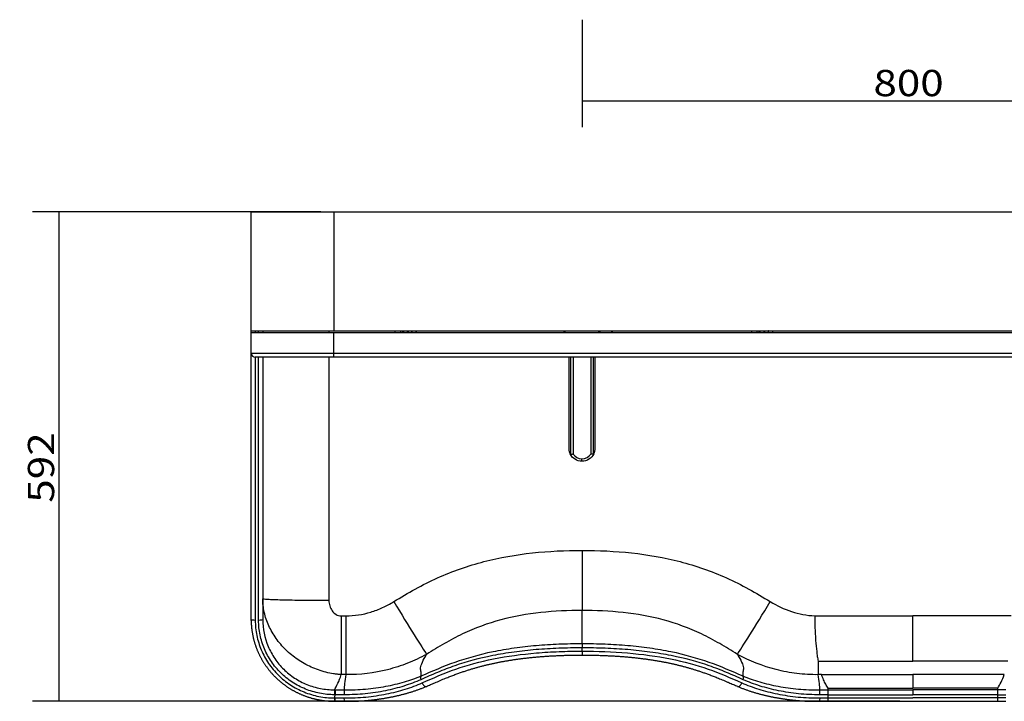
# Model space of a CAD drawing. Units: millimetres. Extents: x 153 to 1583, y 273 to 1465.
# Drawn here: x 153 to 748, y 273 to 685 of the extents above; entities that cross this region are included whole.
import ezdxf

# ---------------------------------------------------------------- set-up
doc = ezdxf.new("R2010")
doc.units = ezdxf.units.MM
doc.layers.add('1', color=7, linetype='Continuous')
doc.layers.add('256', color=7, linetype='Continuous')
doc.styles.add('blockfont', font='simplex.shx')
doc.dimstyles.get("Standard").update_dxf_attribs({"dimtxt": 0.18, "dimasz": 0.18, "dimexe": 0.18, "dimexo": 0.0625, "dimgap": 0.09, "dimtad": 0, "dimtih": 1, "dimtoh": 1, "dimdec": 4, "dimzin": 0, "dimdsep": 46, "dimtxsty": 'Standard', "dimcen": 0.09, "dimadec": 0, "dimazin": 0, "dimtfac": 1, "dimtdec": 4, "dimtofl": 0, "dimtmove": 0, "dimatfit": 3, "dimfxl": 0, "dimtolj": 1, "dimtzin": 0, "dimarcsym": 0})

# ---------------------------------------------------------------- blocks, each defined once
blk = doc.blocks.new('_D2')
at = {"layer": '256', "color": 252}
for p, q in [((334.79, 569.06), (160.59, 569.06)), ((176.46, 569.06), (176.46, 273.03)), ((684.79, 273.03), (160.59, 273.03))]:
    blk.add_line(p, q, dxfattribs=at)
for points in [[(176.46, 569.06), (180.71, 553.18), (172.21, 553.18), (176.46, 569.06)], [(176.46, 273.03), (172.21, 288.91), (180.71, 288.91), (176.46, 273.03)]]:
    blk.add_solid(points, dxfattribs=at)
at = {"layer": '256', "color": 252, "insert": (173.65, 393.07), "char_height": 15.875, "attachment_point": 7, "rotation": 90, "line_spacing_factor": 0.903614, "style": 'blockfont'}
blk.add_mtext('\\W01.181;\\Fsimplex.shx;592', dxfattribs=at)
blk = doc.blocks.new('_D5')
at = {"layer": '256', "color": 252}
for p, q in [((492.73, 685.23), (492.73, 620.28)), ((892.73, 685.23), (892.73, 620.28)), ((492.73, 636.16), (892.73, 636.16))]:
    blk.add_line(p, q, dxfattribs=at)
for points in [[(492.73, 636.16), (508.6, 640.41), (508.6, 631.9), (492.73, 636.16)], [(892.73, 636.16), (876.85, 631.9), (876.85, 640.41), (892.73, 636.16)]]:
    blk.add_solid(points, dxfattribs=at)
at = {"layer": '256', "color": 252, "insert": (668.9, 638.97), "char_height": 15.875, "attachment_point": 7, "line_spacing_factor": 0.903614, "style": 'blockfont'}
blk.add_mtext('\\W01.177;\\Fsimplex.shx;800', dxfattribs=at)

msp = doc.modelspace()

# ---------------------------------------------------------------- linework, layer by layer
at = {"layer": '1', "color": 9}
for p, q in [((292.73, 497.06), (292.73, 569.06)), ((292.73, 569.06), (342.73, 569.06)), ((342.73, 569.06), (1042.73, 569.06)), ((292.73, 497.06), (342.73, 497.06)), ((292.73, 483.56), (292.73, 496.06)), ((292.73, 496.06), (342.73, 496.06)), ((342.73, 497.06), (1042.73, 497.06)), ((342.73, 496.06), (1042.73, 496.06)), ((379.54, 497.06), (379.59, 496.44)), ((383.16, 496.44), (383.21, 497.06)), ((384.16, 497.06), (384.21, 496.44)), ((387.77, 496.44), (387.83, 497.06)), ((510.5, 497.06), (510.5, 496.06)), ((511, 497.06), (511, 496.06)), ((595.04, 497.06), (595.09, 496.44)), ((598.66, 496.44), (598.71, 497.06)), ((599.66, 497.06), (599.71, 496.44)), ((603.27, 496.44), (603.33, 497.06)), ((342.73, 481.06), (295.23, 481.06)), ((1042.73, 481.06), (342.73, 481.06)), ((484.75, 481.06), (484.75, 425.09)), ((500.7, 425.8), (500.7, 481.06)), ((492.7, 418.18), (492.68, 418.18)), ((641.44, 273.03), (744.01, 273.03))]:
    msp.add_line(p, q, dxfattribs=at)
at = {"layer": '1', "color": 13}
for p, q in [((342.73, 569.06), (342.73, 497.06)), ((339.73, 497.06), (339.73, 496.06)), ((342.73, 483.56), (342.73, 496.06)), ((292.73, 483.56), (342.73, 483.56)), ((342.73, 481.06), (342.73, 483.56)), ((342.73, 483.56), (1042.73, 483.56)), ((339.73, 481.06), (339.73, 333.89)), ((486.01, 422.2), (486.01, 481.06)), ((487.28, 481.06), (487.28, 422.57)), ((498.17, 422.66), (498.17, 481.06)), ((499.44, 481.06), (499.44, 422.31)), ((492.68, 418.18), (492.68, 419.68)), ((492.68, 419.68), (492.7, 419.68)), ((492.7, 418.18), (492.7, 419.68)), ((347.18, 324.65), (350.04, 324.65)), ((350.04, 324.65), (350.04, 289.1)), ((635.41, 297.29), (635.41, 289.1)), ((350.04, 289.1), (347.18, 289.1)), ((637.45, 289.1), (635.41, 289.1))]:
    msp.add_line(p, q, dxfattribs=at)
at = {"layer": '1', "color": 9, "extrusion": (0, 0, -1)}
for centre, radius, start, end in [((-492.66, 494.21), 11.03, 9.6525, 14.97375), ((-492.66, 494.21), 11.03, 165.03187, 170.35313), ((-492.7, 426.18), 8, 206.08502, 270), ((-492.68, 426.18), 8, 270, 332.88057)]:
    msp.add_arc(centre, radius, start, end, dxfattribs=at)
at = {"layer": '1', "color": 13}
for centre, radius, start, end in [((492.66, 494.21), 10.53, 164.30625, 169.88625), ((492.66, 494.21), 10.53, 10.11938, 15.69937), ((492.7, 426.18), 6.5, 270, 327.28041), ((492.68, 426.18), 6.5, 213.75965, 270)]:
    msp.add_arc(centre, radius, start, end, dxfattribs=at)
at = {"layer": '1', "color": 9}
msp.add_arc((295.23, 483.56), 2.5, 180, 270, dxfattribs=at)
at = {"layer": '1', "color": 13}
for centre, major_axis, ratio, start_param, end_param in [((378.94, 334.33), (20.79, -34.17), 0.01361, 4.734754, 6.005744), ((606.51, 334.33), (-20.79, -34.17), 0.01361, 0.277441, 1.548432), ((396.72, 286.2), (-0.99, 2.29), 0.581423, 0.206987, 1.395767), ((588.73, 286.2), (-0.99, -2.29), 0.581423, 1.745826, 2.934606), ((349.01, 277.45), (0.03, 2.5), 0.059099, 0.228199, 1.767958), ((397.7, 284.31), (-0.99, 2.29), 0.588829, 1.388614, 3.141451), ((587.75, 284.31), (-0.99, -2.29), 0.588829, 0.000233, 1.752979), ((636.44, 277.45), (0.03, -2.5), 0.059099, 1.373634, 2.913393), ((349.01, 275.49), (0.04, 2.5), 0.062028, 1.767246, 3.141175), ((636.44, 275.49), (0.04, -2.5), 0.062028, 0.000469, 1.374347)]:
    msp.add_ellipse(centre, major_axis=major_axis, ratio=ratio, start_param=start_param, end_param=end_param, dxfattribs=at)
at = {"layer": '1', "color": 9}
for points, degree in [([(334.11, 569.06), (334.64, 569.06), (335.18, 569.06), (335.72, 569.06)], 3), ([(335.72, 569.06), (336.36, 569.06), (337, 569.06), (337.64, 569.06)], 3), ([(299.73, 497.08), (299.73, 496.74), (299.73, 496.4), (299.73, 496.06)], 3), ([(292.73, 321.95), (292.73, 322.13), (292.73, 322.3), (292.73, 322.48)], 3), ([(492.73, 303.32), (492.73, 303.99), (492.73, 304.66), (492.73, 305.32)], 3), ([(641.44, 279.93), (641.44, 280.25), (641.44, 280.6), (641.44, 280.97)], 3), ([(744.01, 279.93), (744.01, 280.25), (744.01, 280.6), (744.01, 280.97)], 3), ([(343.24, 275.03), (343.34, 275.68), (343.44, 276.33), (343.53, 276.98)], 3), ([(641.44, 275.03), (641.44, 275.68), (641.44, 276.33), (641.44, 276.99)], 3), ([(744.01, 275.03), (744.01, 275.68), (744.01, 276.33), (744.01, 276.99)], 3), ([(343.07, 273.03), (343.26, 273.03)], 1)]:
    msp.add_open_spline(points, degree=degree, dxfattribs=at)
for points, knots in [([(292.73, 496.04), (292.73, 498.77), (292.73, 501.34), (292.73, 507.26), (292.73, 510.43), (292.73, 515.95), (292.73, 518.33), (292.73, 524.48), (292.73, 527.26), (292.73, 530.81), (292.73, 531.56), (292.73, 531.56)], [0, 0, 0, 0, 0.101889, 0.101889, 0.251574, 0.251574, 0.401259, 0.401259, 0.70063, 0.70063, 1, 1, 1, 1]), ([(384.74, 496.44), (384.74, 496.41), (384.74, 496.34), (384.74, 496.24), (384.74, 496.18), (384.74, 496.15)], [0, 0, 0, 0, 0.32952, 0.686837, 1, 1, 1, 1]), ([(384.74, 496.15), (384.74, 496.12), (384.74, 496.09), (384.74, 496.06), (384.74, 496.06)], [0, 0, 0, 0, 0.887657, 1, 1, 1, 1]), ([(387.24, 496.15), (387.24, 496.19), (387.24, 496.27), (387.24, 496.37), (387.24, 496.43), (387.24, 496.44)], [0, 0, 0, 0, 0.409675, 0.863853, 1, 1, 1, 1]), ([(387.24, 496.06), (387.24, 496.06), (387.24, 496.07), (387.24, 496.1), (387.24, 496.13), (387.24, 496.15)], [0, 0, 0, 0, 0.049186, 0.392506, 1, 1, 1, 1]), ([(390.08, 497.06), (390.08, 497.05), (390.05, 497.01), (390, 496.92), (389.93, 496.79), (389.85, 496.65), (389.76, 496.5), (389.67, 496.33), (389.58, 496.18), (389.52, 496.09), (389.5, 496.06)], [0, 0, 0, 0, 0.015531, 0.13407, 0.260893, 0.395827, 0.536882, 0.726774, 0.905359, 1, 1, 1, 1]), ([(392.39, 496.06), (392.39, 496.06), (392.41, 496.09), (392.45, 496.16), (392.5, 496.25), (392.54, 496.33), (392.58, 496.41), (392.62, 496.47), (392.65, 496.52), (392.67, 496.57), (392.7, 496.63), (392.74, 496.7), (392.79, 496.79), (392.85, 496.9), (392.9, 496.99), (392.93, 497.05), (392.93, 497.06)], [0, 0, 0, 0, 0.002939, 0.104019, 0.195126, 0.282184, 0.35736, 0.42055, 0.471666, 0.513522, 0.558952, 0.640738, 0.735109, 0.840082, 0.963851, 1, 1, 1, 1]), ([(600.24, 496.44), (600.24, 496.41), (600.24, 496.34), (600.24, 496.24), (600.24, 496.18), (600.24, 496.15)], [0, 0, 0, 0, 0.32952, 0.686837, 1, 1, 1, 1]), ([(600.24, 496.15), (600.24, 496.12), (600.24, 496.09), (600.24, 496.06), (600.24, 496.06)], [0, 0, 0, 0, 0.887657, 1, 1, 1, 1]), ([(602.74, 496.15), (602.74, 496.19), (602.74, 496.27), (602.74, 496.37), (602.74, 496.43), (602.74, 496.44)], [0, 0, 0, 0, 0.409675, 0.863853, 1, 1, 1, 1]), ([(602.74, 496.06), (602.74, 496.06), (602.74, 496.07), (602.74, 496.1), (602.74, 496.13), (602.74, 496.15)], [0, 0, 0, 0, 0.049186, 0.392506, 1, 1, 1, 1]), ([(605.58, 497.06), (605.58, 497.05), (605.55, 497.01), (605.5, 496.92), (605.43, 496.79), (605.35, 496.65), (605.26, 496.5), (605.17, 496.33), (605.08, 496.18), (605.02, 496.09), (605, 496.06)], [0, 0, 0, 0, 0.015531, 0.13407, 0.260893, 0.395827, 0.536882, 0.726774, 0.905359, 1, 1, 1, 1]), ([(607.89, 496.06), (607.89, 496.06), (607.91, 496.09), (607.95, 496.16), (608, 496.25), (608.04, 496.33), (608.08, 496.41), (608.12, 496.47), (608.15, 496.52), (608.17, 496.57), (608.2, 496.63), (608.24, 496.7), (608.29, 496.79), (608.35, 496.9), (608.4, 496.99), (608.43, 497.05), (608.43, 497.06)], [0, 0, 0, 0, 0.002939, 0.104019, 0.195126, 0.282184, 0.35736, 0.42055, 0.471666, 0.513522, 0.558952, 0.640738, 0.735109, 0.840082, 0.963851, 1, 1, 1, 1]), ([(292.73, 322.48), (292.73, 336.62), (292.73, 350.72), (292.73, 378.63), (292.73, 392.44), (292.73, 412.7), (292.73, 419.39), (292.73, 432.42), (292.73, 438.72), (292.73, 450.84), (292.73, 456.67), (292.73, 467.85), (292.73, 473.23), (292.73, 480.07), (292.73, 481.86), (292.73, 483.6)], [0, 0, 0, 0, 0.238976, 0.238976, 0.477953, 0.477953, 0.597441, 0.597441, 0.716929, 0.716929, 0.836417, 0.836417, 0.955906, 0.955906, 1, 1, 1, 1]), ([(299.73, 481.08), (299.73, 480.03), (299.73, 478.97), (299.73, 469.99), (299.73, 461.26), (299.73, 447.02), (299.73, 442.12), (299.73, 432.12), (299.73, 427.02), (299.73, 411.42), (299.73, 400.66), (299.73, 378.69), (299.73, 367.51), (299.73, 345.07), (299.73, 333.79), (299.73, 322.48)], [0, 0, 0, 0, 0.026456, 0.026456, 0.221165, 0.221165, 0.318519, 0.318519, 0.415874, 0.415874, 0.610582, 0.610582, 0.805291, 0.805291, 1, 1, 1, 1]), ([(484.76, 425.1), (484.75, 425.09), (484.76, 425.05), (484.8, 424.79), (484.85, 424.51), (485.06, 423.69), (485.27, 423.1), (485.56, 422.53)], [0, 0, 0, 0, 0.126023, 0.126023, 0.417349, 0.417349, 1, 1, 1, 1]), ([(499.44, 422.31), (499.35, 422.34), (499.23, 422.37), (498.96, 422.44), (498.81, 422.48), (498.5, 422.57), (498.34, 422.61), (498.18, 422.66), (498.18, 422.66), (498.17, 422.66), (498.17, 422.66)], [0, 0, 0, 0, 0.334247, 0.334247, 0.667911, 0.667911, 0.995155, 0.995155, 0.995155, 1, 1, 1, 1]), ([(499.44, 422.31), (499.49, 422.3), (499.54, 422.3), (499.66, 422.35), (499.71, 422.4), (499.81, 422.52), (499.85, 422.58), (499.89, 422.66)], [0, 0, 0, 0, 0.293761, 0.293761, 0.669723, 0.669723, 1, 1, 1, 1]), ([(499.89, 422.66), (500.19, 423.28), (500.41, 423.93), (500.61, 424.9), (500.65, 425.24), (500.69, 425.67), (500.7, 425.82), (500.7, 425.8)], [0, 0, 0, 0, 0.580388, 0.580388, 0.870581, 0.870581, 1, 1, 1, 1]), ([(485.56, 422.53), (485.61, 422.43), (485.67, 422.35), (485.78, 422.24), (485.84, 422.21), (485.94, 422.19), (485.98, 422.19), (486.01, 422.2)], [0, 0, 0, 0, 0.439753, 0.439753, 0.787769, 0.787769, 1, 1, 1, 1]), ([(486.01, 422.2), (486.1, 422.23), (486.22, 422.26), (486.49, 422.33), (486.64, 422.38), (486.95, 422.47), (487.11, 422.51), (487.27, 422.56), (487.27, 422.56), (487.28, 422.56), (487.28, 422.57)], [0, 0, 0, 0, 0.334084, 0.334084, 0.667549, 0.667549, 0.99523, 0.99523, 0.99523, 1, 1, 1, 1]), ([(492.73, 364.29), (492.73, 362.34), (492.73, 360.34), (492.73, 356.44), (492.73, 354.52), (492.73, 350.8), (492.73, 348.99), (492.73, 345.48), (492.73, 343.77), (492.73, 340.57), (492.73, 339.06), (492.73, 336.23), (492.73, 334.9), (492.73, 331.28), (492.73, 329.36), (492.73, 327.95)], [0, 0, 0, 0, 0.125, 0.125, 0.25, 0.25, 0.375, 0.375, 0.5, 0.5, 0.625, 0.625, 0.75, 0.75, 1, 1, 1, 1]), ([(492.73, 307.93), (492.73, 308.88), (492.73, 309.94), (492.73, 312.29), (492.73, 313.59), (492.73, 316.72), (492.73, 318.58), (492.73, 322.89), (492.73, 325.28), (492.73, 327.95)], [0, 0, 0, 0, 0.25, 0.25, 0.5, 0.5, 0.75, 0.75, 1, 1, 1, 1]), ([(292.73, 321.96), (292.73, 321.92), (292.73, 321.66), (292.74, 321.15), (292.77, 320.42), (292.8, 319.68), (292.85, 318.95), (292.91, 318.21), (292.98, 317.47), (293.07, 316.73), (293.16, 315.99), (293.26, 315.26), (293.38, 314.52), (293.51, 313.79), (293.65, 313.06), (293.8, 312.33), (293.96, 311.6), (294.13, 310.88), (294.31, 310.16), (294.51, 309.44), (294.71, 308.72), (294.93, 308.01), (295.16, 307.3), (295.4, 306.59), (295.65, 305.88), (295.91, 305.18), (296.18, 304.49), (296.46, 303.8), (296.75, 303.11), (297.05, 302.43), (297.36, 301.75), (297.69, 301.08), (298.02, 300.41), (298.36, 299.74), (298.72, 299.09), (299.08, 298.44), (299.45, 297.79), (299.83, 297.15), (300.22, 296.52), (300.62, 295.89), (301.03, 295.27), (301.45, 294.65), (301.89, 294.04), (302.33, 293.44), (302.78, 292.84), (303.24, 292.24), (303.71, 291.65), (304.19, 291.07), (304.68, 290.5), (305.17, 289.93), (305.67, 289.37), (306.19, 288.82), (306.7, 288.28), (307.23, 287.75), (307.76, 287.23), (308.3, 286.71), (308.85, 286.21), (309.41, 285.71), (309.97, 285.22), (310.54, 284.73), (311.12, 284.26), (311.71, 283.79), (312.31, 283.34), (312.91, 282.89), (313.52, 282.44), (314.14, 282.01), (314.77, 281.58), (315.4, 281.17), (316.03, 280.77), (316.67, 280.37), (317.32, 279.99), (317.98, 279.61), (318.64, 279.24), (319.3, 278.89), (319.97, 278.54), (320.65, 278.21), (321.32, 277.88), (322.01, 277.57), (322.7, 277.26), (323.39, 276.97), (324.09, 276.68), (324.79, 276.41), (325.5, 276.14), (326.21, 275.89), (326.92, 275.64), (327.64, 275.41), (328.37, 275.19), (329.09, 274.98), (329.82, 274.77), (330.55, 274.58), (331.29, 274.4), (332.03, 274.23), (332.77, 274.08), (333.52, 273.93), (334.26, 273.79), (335.01, 273.67), (335.75, 273.56), (336.5, 273.45), (337.25, 273.36), (338, 273.28), (338.76, 273.21), (339.51, 273.16), (340.27, 273.11), (341.03, 273.07), (341.78, 273.05), (342.46, 273.04), (342.89, 273.03), (343.07, 273.03)], [0, 0, 0, 0, 0.001268, 0.010376, 0.019998, 0.029528, 0.039166, 0.048805, 0.058448, 0.068097, 0.077763, 0.08742, 0.097071, 0.106719, 0.116367, 0.126018, 0.135675, 0.14534, 0.155023, 0.16466, 0.174295, 0.183961, 0.193648, 0.203345, 0.213042, 0.222725, 0.232384, 0.24201, 0.251579, 0.261274, 0.270968, 0.280641, 0.290295, 0.299933, 0.309559, 0.319175, 0.328784, 0.33839, 0.347996, 0.357603, 0.367215, 0.376834, 0.386464, 0.396108, 0.405768, 0.415448, 0.425151, 0.43487, 0.444577, 0.454256, 0.463912, 0.473548, 0.483167, 0.492773, 0.502369, 0.511957, 0.521542, 0.531125, 0.54071, 0.550299, 0.559896, 0.569503, 0.579124, 0.588762, 0.598419, 0.6081, 0.617814, 0.627442, 0.637038, 0.646665, 0.656312, 0.66597, 0.675629, 0.685276, 0.694902, 0.704497, 0.714047, 0.723653, 0.73328, 0.7429, 0.752517, 0.762133, 0.771751, 0.781373, 0.791002, 0.800644, 0.810288, 0.819892, 0.829523, 0.839172, 0.848832, 0.858496, 0.868154, 0.877798, 0.88742, 0.897009, 0.906599, 0.916233, 0.92586, 0.935482, 0.945103, 0.954726, 0.964352, 0.973985, 0.983629, 0.99323, 1, 1, 1, 1]), ([(633.4, 324.69), (633.41, 322.12), (633.46, 319.59), (633.6, 315.87), (633.66, 314.64), (633.76, 312.82), (633.8, 312.21), (633.87, 311.01), (633.91, 310.42), (634.13, 307.49), (634.34, 305.27), (634.7, 302.12), (634.83, 301.11), (635.11, 299.14), (635.26, 298.19), (635.41, 297.29)], [0, 0, 0, 0, 0.25, 0.25, 0.375, 0.375, 0.4375, 0.4375, 0.5, 0.5, 0.75, 0.75, 0.875, 0.875, 1, 1, 1, 1]), ([(692.73, 297.29), (692.73, 300.9), (692.73, 305.21), (692.73, 312.17), (692.73, 314.61), (692.73, 319.6), (692.73, 322.13), (692.73, 324.69)], [0, 0, 0, 0, 0.5, 0.5, 0.75, 0.75, 1, 1, 1, 1]), ([(492.73, 307.93), (492.73, 307.85), (492.73, 307.53), (492.73, 306.57), (492.73, 305.94), (492.73, 305.32)], [0, 0, 0, 0, 0.5, 0.5, 1, 1, 1, 1]), ([(398.69, 282.02), (399.07, 282.18), (399.87, 282.53), (401.1, 283.06), (402.42, 283.63), (403.82, 284.23), (405.33, 284.88), (406.96, 285.57), (408.58, 286.25), (410.11, 286.88), (411.49, 287.43), (412.78, 287.94), (414, 288.41), (415.21, 288.87), (416.4, 289.32), (417.6, 289.76), (418.75, 290.17), (419.86, 290.55), (420.94, 290.92), (421.99, 291.27), (423.02, 291.61), (424.02, 291.93), (425.01, 292.24), (426, 292.54), (426.97, 292.83), (427.93, 293.11), (428.89, 293.39), (429.84, 293.65), (430.78, 293.91), (431.72, 294.16), (432.65, 294.4), (433.58, 294.64), (434.5, 294.87), (435.43, 295.09), (436.36, 295.31), (437.29, 295.53), (438.21, 295.73), (439.14, 295.94), (440.07, 296.14), (441, 296.33), (441.94, 296.52), (442.87, 296.71), (443.81, 296.89), (444.76, 297.06), (445.7, 297.23), (446.65, 297.4), (447.6, 297.56), (448.56, 297.72), (449.53, 297.88), (450.5, 298.03), (451.48, 298.18), (452.46, 298.32), (453.45, 298.47), (454.45, 298.6), (455.45, 298.74), (456.46, 298.86), (457.48, 298.99), (458.5, 299.11), (459.54, 299.23), (460.58, 299.34), (461.63, 299.45), (462.7, 299.56), (463.77, 299.67), (464.84, 299.76), (465.93, 299.86), (467.03, 299.95), (468.14, 300.04), (469.26, 300.13), (470.39, 300.21), (471.53, 300.28), (472.69, 300.35), (473.85, 300.42), (475.03, 300.49), (476.21, 300.55), (477.41, 300.61), (478.63, 300.66), (479.85, 300.71), (481.09, 300.75), (482.34, 300.79), (483.6, 300.82), (484.88, 300.86), (486.16, 300.88), (487.47, 300.9), (488.79, 300.92), (490.09, 300.93), (491.41, 300.94), (492.28, 300.95), (492.73, 300.95)], [0, 0, 0, 0, 0.014318, 0.029948, 0.046523, 0.064149, 0.083249, 0.104208, 0.126296, 0.145137, 0.162502, 0.178551, 0.193808, 0.208345, 0.223731, 0.238401, 0.252434, 0.265915, 0.278914, 0.291489, 0.303688, 0.315537, 0.327168, 0.33859, 0.349819, 0.360868, 0.37175, 0.382476, 0.393059, 0.403506, 0.413828, 0.424032, 0.434169, 0.444239, 0.454245, 0.464189, 0.474077, 0.483913, 0.493665, 0.503395, 0.513136, 0.522865, 0.53256, 0.542203, 0.551779, 0.5614, 0.571032, 0.580679, 0.590342, 0.600024, 0.609727, 0.619452, 0.629203, 0.638982, 0.64879, 0.65863, 0.668504, 0.678424, 0.688403, 0.698436, 0.708526, 0.718675, 0.728888, 0.739166, 0.749513, 0.759931, 0.770425, 0.780997, 0.791651, 0.802386, 0.813208, 0.824128, 0.835147, 0.846267, 0.857488, 0.868812, 0.88024, 0.891774, 0.903414, 0.915157, 0.927019, 0.939007, 0.951119, 0.963361, 0.975731, 0.98754, 1, 1, 1, 1]), ([(492.73, 303.32), (492.73, 302.74), (492.73, 302.19), (492.73, 301.34), (492.73, 301.06), (492.73, 300.97)], [0, 0, 0, 0, 0.5, 0.5, 1, 1, 1, 1]), ([(492.73, 300.98), (492.73, 300.97), (492.73, 300.97), (492.73, 300.96), (492.73, 300.95), (492.73, 300.95)], [0, 0, 0, 0, 0.151822, 0.151822, 1, 1, 1, 1]), ([(492.73, 300.95), (492.91, 300.95), (493.55, 300.94), (494.59, 300.94), (495.88, 300.93), (497.14, 300.92), (498.44, 300.9), (499.74, 300.87), (501.05, 300.84), (502.35, 300.81), (503.63, 300.77), (504.9, 300.73), (506.15, 300.68), (507.39, 300.63), (508.62, 300.58), (509.83, 300.52), (511.03, 300.46), (512.22, 300.39), (513.4, 300.32), (514.56, 300.24), (515.71, 300.16), (516.85, 300.08), (517.98, 299.99), (519.1, 299.9), (520.2, 299.8), (521.3, 299.7), (522.39, 299.6), (523.46, 299.49), (524.53, 299.38), (525.59, 299.27), (526.64, 299.15), (527.68, 299.03), (528.71, 298.9), (529.73, 298.77), (530.74, 298.64), (531.75, 298.5), (532.75, 298.36), (533.74, 298.21), (534.73, 298.07), (535.71, 297.91), (536.68, 297.76), (537.65, 297.6), (538.61, 297.43), (539.56, 297.27), (540.51, 297.1), (541.45, 296.92), (542.39, 296.74), (543.33, 296.56), (544.26, 296.37), (545.19, 296.18), (546.11, 295.98), (547.03, 295.78), (547.95, 295.58), (548.86, 295.37), (549.77, 295.15), (550.69, 294.93), (551.6, 294.71), (552.51, 294.48), (553.43, 294.24), (554.34, 294), (555.26, 293.75), (556.18, 293.49), (557.1, 293.23), (558.03, 292.96), (558.97, 292.69), (559.92, 292.4), (560.87, 292.1), (561.83, 291.8), (562.81, 291.49), (563.79, 291.16), (564.79, 290.83), (565.81, 290.48), (566.85, 290.11), (567.92, 289.73), (569.03, 289.33), (570.16, 288.9), (571.34, 288.46), (572.57, 287.98), (573.85, 287.48), (575.21, 286.93), (576.66, 286.34), (578.23, 285.68), (579.83, 285), (581.4, 284.34), (582.84, 283.72), (584.17, 283.14), (585.43, 282.59), (586.28, 282.22), (586.72, 282.04), (586.76, 282.02)], [0, 0, 0, 0, 0.005162, 0.017798, 0.02901, 0.041088, 0.052904, 0.065238, 0.077438, 0.08951, 0.101457, 0.113254, 0.124933, 0.136502, 0.147962, 0.159314, 0.17056, 0.181701, 0.192738, 0.203674, 0.21451, 0.225249, 0.235917, 0.246502, 0.257009, 0.267441, 0.277802, 0.288093, 0.29832, 0.308484, 0.318589, 0.328638, 0.338634, 0.34858, 0.358469, 0.368327, 0.378153, 0.387952, 0.397724, 0.407473, 0.417201, 0.426909, 0.436601, 0.446278, 0.455942, 0.465598, 0.475223, 0.484896, 0.494606, 0.504336, 0.514065, 0.523769, 0.533464, 0.543254, 0.553098, 0.562999, 0.572961, 0.582988, 0.593085, 0.603229, 0.613493, 0.623879, 0.634395, 0.645051, 0.655854, 0.666817, 0.67795, 0.689265, 0.700776, 0.712496, 0.724436, 0.736752, 0.749435, 0.762529, 0.776083, 0.790157, 0.80482, 0.820156, 0.836262, 0.853226, 0.87161, 0.891522, 0.912964, 0.93296, 0.951125, 0.967864, 0.983627, 0.998488, 1, 1, 1, 1]), ([(343.55, 279.93), (343.55, 279.78), (343.54, 279.38), (343.53, 278.3), (343.53, 277.62), (343.53, 276.98)], [0, 0, 0, 0, 0.5, 0.5, 1, 1, 1, 1]), ([(348.97, 272.99), (349.02, 272.99), (349.38, 272.98), (350.03, 272.98), (350.94, 272.97), (351.84, 272.98), (352.73, 272.99), (353.62, 273), (354.51, 273.02), (355.39, 273.05), (356.27, 273.08), (357.15, 273.12), (358.02, 273.17), (358.9, 273.21), (359.76, 273.27), (360.63, 273.33), (361.49, 273.4), (362.35, 273.47), (363.2, 273.54), (364.06, 273.62), (364.91, 273.71), (365.76, 273.8), (366.61, 273.9), (367.45, 274), (368.29, 274.1), (369.14, 274.21), (369.97, 274.33), (370.81, 274.45), (371.65, 274.58), (372.48, 274.71), (373.32, 274.84), (374.15, 274.99), (374.98, 275.13), (375.81, 275.28), (376.63, 275.44), (377.45, 275.6), (378.28, 275.76), (379.11, 275.94), (379.94, 276.12), (380.77, 276.3), (381.6, 276.49), (382.43, 276.69), (383.27, 276.89), (384.11, 277.11), (384.95, 277.32), (385.79, 277.55), (386.63, 277.78), (387.48, 278.03), (388.33, 278.28), (389.19, 278.54), (390.05, 278.81), (390.92, 279.09), (391.79, 279.38), (392.66, 279.67), (393.54, 279.99), (394.42, 280.31), (395.31, 280.64), (396.19, 280.98), (397.08, 281.34), (397.91, 281.68), (398.45, 281.91), (398.69, 282.02)], [0, 0, 0, 0, 0.002741, 0.019134, 0.035444, 0.051653, 0.067741, 0.083763, 0.099829, 0.115855, 0.131845, 0.147802, 0.163729, 0.179631, 0.195511, 0.211372, 0.227215, 0.243066, 0.258923, 0.274791, 0.290673, 0.306573, 0.322493, 0.338438, 0.354418, 0.370425, 0.386445, 0.402537, 0.418696, 0.434916, 0.451192, 0.467517, 0.483887, 0.500271, 0.516532, 0.533149, 0.549872, 0.566708, 0.583667, 0.600755, 0.617981, 0.635353, 0.652879, 0.670568, 0.688429, 0.706471, 0.724703, 0.743135, 0.761778, 0.780645, 0.799969, 0.819396, 0.839049, 0.858924, 0.879019, 0.899326, 0.919841, 0.940604, 0.961438, 0.982418, 1, 1, 1, 1]), ([(586.76, 282.02), (586.99, 281.92), (587.52, 281.69), (588.34, 281.35), (589.23, 280.99), (590.13, 280.65), (591.02, 280.31), (591.92, 279.98), (592.81, 279.67), (593.7, 279.36), (594.59, 279.07), (595.47, 278.78), (596.36, 278.51), (597.23, 278.24), (598.11, 277.99), (598.98, 277.74), (599.84, 277.5), (600.7, 277.27), (601.56, 277.05), (602.41, 276.84), (603.26, 276.63), (604.11, 276.43), (604.96, 276.24), (605.8, 276.05), (606.64, 275.87), (607.49, 275.7), (608.33, 275.53), (609.16, 275.37), (610, 275.22), (610.83, 275.07), (611.67, 274.92), (612.51, 274.78), (613.36, 274.65), (614.2, 274.52), (615.05, 274.39), (615.9, 274.27), (616.75, 274.16), (617.6, 274.05), (618.44, 273.94), (619.29, 273.85), (620.13, 273.75), (620.97, 273.67), (621.82, 273.58), (622.68, 273.5), (623.54, 273.43), (624.4, 273.36), (625.26, 273.3), (626.13, 273.24), (627, 273.19), (627.87, 273.14), (628.74, 273.1), (629.62, 273.07), (630.5, 273.04), (631.39, 273.01), (632.27, 272.99), (633.16, 272.98), (634.06, 272.97), (634.96, 272.97), (635.76, 272.98), (636.27, 272.99), (636.48, 272.99)], [0, 0, 0, 0, 0.016618, 0.037702, 0.058765, 0.079745, 0.10055, 0.121182, 0.141627, 0.161872, 0.181908, 0.201728, 0.221326, 0.240701, 0.259852, 0.278781, 0.297377, 0.315763, 0.333953, 0.351956, 0.369782, 0.387439, 0.404936, 0.422283, 0.439488, 0.456559, 0.473504, 0.490341, 0.506764, 0.523256, 0.539742, 0.556208, 0.572642, 0.589032, 0.605367, 0.621634, 0.637824, 0.653927, 0.669933, 0.685832, 0.701616, 0.717328, 0.733205, 0.749076, 0.764945, 0.780815, 0.796689, 0.81257, 0.828461, 0.844367, 0.860291, 0.876236, 0.892205, 0.908203, 0.924234, 0.940302, 0.956406, 0.972594, 0.988848, 1, 1, 1, 1]), ([(641.44, 276.99), (641.44, 277.14), (641.44, 277.45), (641.44, 277.92), (641.44, 278.4), (641.44, 278.93), (641.44, 279.56), (641.44, 279.79), (641.44, 279.93)], [0, 0, 0, 0, 0.119259, 0.24253, 0.369813, 0.501108, 0.704828, 1, 1, 1, 1]), ([(692.73, 279.93), (692.73, 279.78), (692.73, 279.38), (692.73, 278.3), (692.73, 277.62), (692.73, 276.99)], [0, 0, 0, 0, 0.5, 0.5, 1, 1, 1, 1]), ([(744.01, 276.99), (744.01, 277.14), (744.01, 277.3), (744.01, 277.54), (744.01, 277.62), (744.01, 277.79), (744.01, 277.87), (744.01, 278.1), (744.01, 278.26), (744.01, 278.56), (744.01, 278.7), (744.01, 278.97), (744.01, 279.1), (744.01, 279.27), (744.01, 279.33), (744.01, 279.44), (744.01, 279.49), (744.01, 279.72), (744.01, 279.85), (744.01, 279.93)], [0, 0, 0, 0, 0.125, 0.125, 0.1875, 0.1875, 0.25, 0.25, 0.375, 0.375, 0.5, 0.5, 0.625, 0.625, 0.6875, 0.6875, 0.75, 0.75, 1, 1, 1, 1]), ([(343.24, 275.03), (343.24, 274.38), (343.24, 273.79), (343.25, 273.17), (343.25, 273.03), (343.26, 273.04)], [0, 0, 0, 0, 0.582243, 0.582243, 1, 1, 1, 1]), ([(641.44, 273.04), (641.44, 273.02), (641.44, 273.05), (641.44, 273.14), (641.44, 273.27), (641.44, 273.54), (641.44, 274.08), (641.44, 274.72), (641.44, 275.03)], [0, 0, 0, 0, 0.150597, 0.263342, 0.359461, 0.438939, 0.727749, 1, 1, 1, 1]), ([(744.01, 273.03), (744.01, 273.05), (744.01, 273.1), (744.01, 273.14), (744.01, 273.26), (744.01, 273.34), (744.01, 273.52), (744.01, 273.62), (744.01, 273.85), (744.01, 273.98), (744.01, 274.25), (744.01, 274.4), (744.01, 274.7), (744.01, 274.86), (744.01, 275.03)], [0, 0, 0, 0, 0.124975, 0.270813, 0.270813, 0.41665, 0.41665, 0.562488, 0.562488, 0.708325, 0.708325, 0.854163, 0.854163, 1, 1, 1, 1]), ([(343.26, 273.03), (343.26, 273.03), (343.65, 273.03), (344.37, 273.03), (345.4, 273.03), (346.39, 273.02), (347.4, 273.01), (348.27, 273), (348.8, 272.99), (348.97, 272.99)], [0, 0, 0, 0, 0.002702, 0.200871, 0.37768, 0.545294, 0.722104, 0.90918, 1, 1, 1, 1]), ([(636.48, 272.99), (636.66, 272.99), (637.19, 273), (638.07, 273.01), (639.09, 273.02), (640.09, 273.03), (640.87, 273.03), (641.32, 273.03), (641.44, 273.03)], [0, 0, 0, 0, 0.108102, 0.3194, 0.532861, 0.725428, 0.928771, 1, 1, 1, 1]), ([(744.01, 273.03), (744.18, 273.03), (744.67, 273.03), (745.49, 273.02), (746.48, 273.02), (747.48, 273.01), (748.32, 273), (748.82, 272.99), (748.97, 272.99)], [0, 0, 0, 0, 0.099205, 0.300635, 0.493063, 0.695741, 0.911092, 1, 1, 1, 1])]:
    msp.add_open_spline(points, degree=3, knots=knots, dxfattribs=at)
at = {"layer": '1', "color": 13}
for points, degree in [([(295.23, 497.17), (295.23, 496.84), (295.23, 496.51), (295.23, 496.17)], 3), ([(633.4, 324.69), (692.73, 324.69)], 1), ([(752.05, 324.69), (692.73, 324.69)], 1), ([(635.41, 297.29), (692.73, 297.29)], 1), ([(750.04, 297.29), (730.94, 297.29), (711.83, 297.29), (692.73, 297.29)], 3), ([(636.44, 279.89), (636.57, 282.11), (636.21, 285.14), (635.41, 289.1)], 3), ([(637.45, 289.1), (655.88, 289.1), (674.3, 289.1), (692.73, 289.1)], 3), ([(748, 289.1), (692.73, 289.1)], 1), ([(692.73, 289.1), (692.73, 285.76), (692.73, 283.06), (692.73, 280.97)], 3), ([(744.01, 280.97), (745.38, 283.06), (746.71, 285.75), (748, 289.1)], 3), ([(343.08, 279.93), (343.24, 279.93), (343.39, 279.93), (343.55, 279.93)], 3), ([(343.55, 279.93), (345.37, 279.92), (347.19, 279.91), (349.01, 279.89)], 3), ([(636.44, 279.89), (638.11, 279.91), (639.77, 279.92), (641.44, 279.93)], 3), ([(641.44, 280.97), (692.73, 280.97)], 1), ([(641.44, 279.93), (692.73, 279.93)], 1), ([(744.01, 280.97), (692.73, 280.97)], 1), ([(744.01, 279.93), (692.73, 279.93)], 1), ([(749.01, 279.89), (747.34, 279.91), (745.68, 279.92), (744.01, 279.93)], 3), ([(343.07, 275.02), (343.13, 275.02), (343.18, 275.02), (343.24, 275.02)], 3), ([(343.53, 276.98), (343.38, 276.98), (343.23, 276.98), (343.08, 276.98)], 3), ([(343.24, 275.03), (345.11, 275.03), (346.98, 275.02), (348.85, 275)], 3), ([(348.85, 276.96), (347.08, 276.98), (345.31, 276.99), (343.53, 276.98)], 3), ([(641.44, 276.99), (639.82, 276.99), (638.21, 276.98), (636.6, 276.96)], 3), ([(636.6, 275), (638.21, 275.02), (639.82, 275.03), (641.44, 275.03)], 3), ([(641.44, 276.99), (692.73, 276.99)], 1), ([(641.44, 275.03), (692.73, 275.03)], 1), ([(744.01, 276.99), (692.73, 276.99)], 1), ([(744.01, 275.03), (692.73, 275.03)], 1), ([(744.01, 276.99), (745.63, 276.99), (747.24, 276.98), (748.85, 276.96)], 3), ([(748.85, 275), (747.24, 275.02), (745.63, 275.03), (744.01, 275.03)], 3)]:
    msp.add_open_spline(points, degree=degree, dxfattribs=at)
for points, knots in [([(297.23, 495.98), (297.23, 496.26), (297.23, 496.54), (297.23, 496.88), (297.23, 496.93), (297.23, 496.99)], [0, 0, 0, 0, 0.825405, 0.825405, 1, 1, 1, 1]), ([(295.23, 481.32), (295.23, 479.75), (295.23, 478.15), (295.23, 471.57), (295.23, 466.25), (295.23, 455.2), (295.23, 449.44), (295.23, 437.46), (295.23, 431.23), (295.23, 418.36), (295.23, 411.73), (295.23, 391.58), (295.23, 377.82), (295.23, 350.02), (295.23, 335.99), (295.23, 321.93)], [0, 0, 0, 0, 0.040137, 0.040137, 0.16012, 0.16012, 0.280103, 0.280103, 0.400086, 0.400086, 0.520069, 0.520069, 0.760034, 0.760034, 1, 1, 1, 1]), ([(297.23, 321.93), (297.23, 333.11), (297.23, 344.27), (297.23, 366.46), (297.23, 377.52), (297.23, 399.26), (297.23, 409.91), (297.23, 425.35), (297.23, 430.41), (297.23, 440.3), (297.23, 445.16), (297.23, 459.28), (297.23, 467.93), (297.23, 477.54), (297.23, 479.27), (297.23, 480.95)], [0, 0, 0, 0, 0.191374, 0.191374, 0.382748, 0.382748, 0.574121, 0.574121, 0.669808, 0.669808, 0.765495, 0.765495, 0.956869, 0.956869, 1, 1, 1, 1]), ([(378.94, 333.28), (383.23, 335.89), (387.55, 338.46), (396.36, 343.29), (400.86, 345.56), (414.56, 351.73), (423.92, 354.98), (443.04, 359.93), (452.81, 361.63), (472.67, 363.8), (482.7, 364.27), (492.73, 364.29)], [0, 0, 0, 0, 0.125, 0.125, 0.25, 0.25, 0.5, 0.5, 0.75, 0.75, 1, 1, 1, 1]), ([(492.73, 364.29), (502.75, 364.27), (512.78, 363.8), (532.64, 361.63), (542.41, 359.93), (561.53, 354.98), (570.89, 351.73), (584.59, 345.56), (589.09, 343.29), (597.9, 338.46), (602.22, 335.89), (606.51, 333.28)], [0, 0, 0, 0, 0.25, 0.25, 0.5, 0.5, 0.75, 0.75, 0.875, 0.875, 1, 1, 1, 1]), ([(347.18, 289.1), (346.98, 289.12), (346.79, 289.13), (346.4, 289.16), (345.81, 289.21), (345.23, 289.27), (344.06, 289.4), (343.29, 289.5), (340.98, 289.87), (339.45, 290.19), (334.91, 291.33), (331.89, 292.38), (326.16, 294.96), (323.44, 296.49), (318.3, 300), (315.87, 301.99), (311.51, 306.27), (309.55, 308.57), (306.08, 313.51), (304.61, 316.07), (302.22, 321.33), (301.3, 324.06), (300.36, 328.16), (300.12, 329.52), (299.81, 332.24), (299.73, 333.61), (299.73, 334.94)], [0, 0, 0, 0, 0.007813, 0.007813, 0.015625, 0.03125, 0.03125, 0.0625, 0.0625, 0.125, 0.125, 0.25, 0.25, 0.375, 0.375, 0.5, 0.5, 0.625, 0.625, 0.75, 0.75, 0.875, 0.875, 0.9375, 0.9375, 1, 1, 1, 1]), ([(339.73, 333.89), (334.49, 333.89), (329.26, 333.92), (319.58, 334.03), (315.14, 334.1), (307.74, 334.3), (304.77, 334.41), (300.77, 334.67), (299.73, 334.8), (299.73, 334.94)], [0, 0, 0, 0, 0.25, 0.25, 0.5, 0.5, 0.75, 0.75, 1, 1, 1, 1]), ([(339.73, 333.89), (339.73, 332.79), (339.9, 331.72), (340.54, 329.63), (341.02, 328.64), (342.29, 326.87), (343.09, 326.09), (345, 324.97), (346.07, 324.65), (347.18, 324.65)], [0, 0, 0, 0, 0.25, 0.25, 0.5, 0.5, 0.75, 0.75, 1, 1, 1, 1]), ([(350.04, 324.65), (355.18, 324.65), (360.17, 325.44), (367.46, 327.68), (369.86, 328.6), (374.5, 330.73), (376.75, 331.95), (378.94, 333.28)], [0, 0, 0, 0, 0.5, 0.5, 0.75, 0.75, 1, 1, 1, 1]), ([(492.73, 327.95), (484.41, 327.93), (476.08, 327.55), (459.6, 325.75), (451.51, 324.33), (435.71, 320.1), (428.01, 317.28), (416.79, 311.9), (413.11, 309.93), (405.9, 305.77), (402.35, 303.58), (398.81, 301.38)], [0, 0, 0, 0, 0.25, 0.25, 0.5, 0.5, 0.75, 0.75, 0.875, 0.875, 1, 1, 1, 1]), ([(586.64, 301.38), (583.1, 303.58), (579.55, 305.77), (572.34, 309.93), (568.66, 311.9), (557.44, 317.28), (549.74, 320.1), (533.95, 324.33), (525.85, 325.75), (509.37, 327.55), (501.04, 327.93), (492.73, 327.95)], [0, 0, 0, 0, 0.125, 0.125, 0.25, 0.25, 0.5, 0.5, 0.75, 0.75, 1, 1, 1, 1]), ([(606.51, 333.28), (610.6, 330.79), (614.86, 328.75), (621.63, 326.53), (623.95, 325.92), (628.65, 325.06), (631.01, 324.79), (633.4, 324.69)], [0, 0, 0, 0, 0.5, 0.5, 0.75, 0.75, 1, 1, 1, 1]), ([(295.23, 321.93), (294.57, 321.93), (293.92, 321.99), (292.99, 322.19), (292.73, 322.33), (292.73, 322.48)], [0, 0, 0, 0, 0.5, 0.5, 1, 1, 1, 1]), ([(295.23, 321.93), (295.23, 318.84), (295.53, 315.8), (296.75, 309.83), (297.66, 306.85), (300.06, 301.18), (301.52, 298.49), (304.98, 293.39), (307, 290.97), (311.41, 286.64), (313.81, 284.69), (319.03, 281.26), (321.82, 279.79), (327.58, 277.45), (330.59, 276.54), (336.78, 275.33), (339.91, 275.02), (343.07, 275.02)], [0, 0, 0, 0, 0.125, 0.125, 0.25, 0.25, 0.375, 0.375, 0.5, 0.5, 0.625, 0.625, 0.75, 0.75, 0.875, 0.875, 1, 1, 1, 1]), ([(299.73, 322.48), (299.73, 322.33), (299.46, 322.19), (298.53, 321.99), (297.88, 321.93), (297.23, 321.93)], [0, 0, 0, 0, 0.5, 0.5, 1, 1, 1, 1]), ([(343.08, 276.98), (340.05, 276.98), (337.06, 277.27), (331.2, 278.42), (328.29, 279.28), (322.73, 281.54), (320.1, 282.93), (315.12, 286.19), (312.76, 288.09), (308.53, 292.24), (306.64, 294.51), (303.29, 299.42), (301.87, 302.03), (299.58, 307.43), (298.7, 310.25), (297.52, 316.04), (297.23, 318.97), (297.23, 321.93)], [0, 0, 0, 0, 0.125, 0.125, 0.25, 0.25, 0.375, 0.375, 0.5, 0.5, 0.625, 0.625, 0.75, 0.75, 0.875, 0.875, 1, 1, 1, 1]), ([(299.73, 322.48), (299.73, 316.9), (300.87, 311.29), (304.1, 303.61), (305.45, 301.14), (308.61, 296.49), (310.4, 294.34), (314.4, 290.41), (316.63, 288.62), (321.34, 285.53), (323.83, 284.22), (329.08, 282.08), (331.84, 281.27), (336, 280.46), (337.4, 280.26), (340.22, 279.99), (341.65, 279.93), (343.08, 279.93)], [0, 0, 0, 0, 0.25, 0.25, 0.375, 0.375, 0.5, 0.5, 0.625, 0.625, 0.75, 0.75, 0.875, 0.875, 0.9375, 0.9375, 1, 1, 1, 1]), ([(347.18, 324.65), (347.18, 317.13), (347.18, 309.67), (347.18, 297.16), (347.18, 292.14), (347.18, 289.1)], [0, 0, 0, 0, 0.5, 0.5, 1, 1, 1, 1]), ([(492.73, 305.32), (488.04, 305.31), (483.34, 305.23), (474.07, 304.87), (469.49, 304.6), (460.46, 303.84), (456.01, 303.36), (447.27, 302.17), (442.95, 301.45), (430.42, 298.95), (422.9, 296.89), (412.3, 293.22), (408.87, 291.9), (402.06, 289.07), (398.68, 287.57), (395.24, 286.03)], [0, 0, 0, 0, 0.125, 0.125, 0.25, 0.25, 0.375, 0.375, 0.5, 0.5, 0.75, 0.75, 0.875, 0.875, 1, 1, 1, 1]), ([(395.48, 288.33), (402.37, 291.32), (409.02, 294.21), (423.16, 299.2), (430.66, 301.34), (443.14, 303.93), (447.45, 304.68), (456.16, 305.91), (460.59, 306.41), (469.58, 307.19), (474.15, 307.47), (483.38, 307.84), (488.06, 307.92), (492.73, 307.93)], [0, 0, 0, 0, 0.25, 0.25, 0.5, 0.5, 0.625, 0.625, 0.75, 0.75, 0.875, 0.875, 1, 1, 1, 1]), ([(492.73, 307.93), (497.39, 307.92), (502.07, 307.84), (511.3, 307.47), (515.87, 307.19), (524.86, 306.41), (529.29, 305.91), (538, 304.68), (542.31, 303.93), (554.79, 301.34), (562.29, 299.2), (576.43, 294.21), (583.08, 291.32), (589.97, 288.33)], [0, 0, 0, 0, 0.125, 0.125, 0.25, 0.25, 0.375, 0.375, 0.5, 0.5, 0.75, 0.75, 1, 1, 1, 1]), ([(590.21, 286.03), (586.77, 287.57), (583.39, 289.07), (576.58, 291.9), (573.15, 293.22), (562.55, 296.89), (555.03, 298.95), (542.5, 301.45), (538.18, 302.17), (529.44, 303.36), (524.99, 303.84), (515.96, 304.6), (511.38, 304.87), (504.43, 305.14), (502.09, 305.2), (498.58, 305.27), (497.41, 305.29), (495.07, 305.31), (493.88, 305.32), (492.73, 305.32)], [0, 0, 0, 0, 0.125, 0.125, 0.25, 0.25, 0.5, 0.5, 0.625, 0.625, 0.75, 0.75, 0.875, 0.875, 0.9375, 0.9375, 0.96875, 0.96875, 1, 1, 1, 1]), ([(398.81, 301.38), (395.09, 299.4), (391.26, 297.61), (383.37, 294.49), (379.3, 293.16), (367, 289.98), (358.62, 288.94), (350.04, 289.1)], [0, 0, 0, 0, 0.25, 0.25, 0.5, 0.5, 1, 1, 1, 1]), ([(395.48, 288.33), (395.54, 289.09), (395.53, 289.86), (395.4, 291.03), (395.34, 291.43), (395.17, 292.22), (395.14, 292.66), (395.25, 294.14), (395.6, 295.33), (396.85, 298.12), (397.75, 299.69), (398.81, 301.38)], [0, 0, 0, 0, 0.25, 0.25, 0.375, 0.375, 0.5, 0.5, 0.75, 0.75, 1, 1, 1, 1]), ([(396.19, 284.16), (402.97, 287.16), (409.52, 290.03), (423.53, 294.91), (430.99, 296.98), (447.59, 300.31), (456.27, 301.48), (469.7, 302.6), (474.24, 302.87), (481.15, 303.14), (483.46, 303.21), (486.93, 303.27), (488.09, 303.29), (490.41, 303.31), (491.58, 303.32), (492.73, 303.32)], [0, 0, 0, 0, 0.25, 0.25, 0.5, 0.5, 0.75, 0.75, 0.875, 0.875, 0.9375, 0.9375, 0.96875, 0.96875, 1, 1, 1, 1]), ([(492.73, 303.32), (501.99, 303.31), (511.28, 302.98), (529.18, 301.48), (537.86, 300.31), (554.46, 296.98), (561.92, 294.91), (575.93, 290.03), (582.48, 287.16), (589.26, 284.16)], [0, 0, 0, 0, 0.25, 0.25, 0.5, 0.5, 0.75, 0.75, 1, 1, 1, 1]), ([(586.64, 301.38), (587.7, 299.7), (588.6, 298.12), (589.85, 295.33), (590.2, 294.15), (590.31, 292.67), (590.28, 292.23), (590.11, 291.43), (590.05, 291.04), (589.92, 289.86), (589.91, 289.09), (589.97, 288.33)], [0, 0, 0, 0, 0.25, 0.25, 0.5, 0.5, 0.625, 0.625, 0.75, 0.75, 1, 1, 1, 1]), ([(635.41, 289.1), (631.13, 289.02), (626.87, 289.24), (618.42, 290.26), (614.2, 291.07), (601.88, 294.27), (594.08, 297.42), (586.64, 301.38)], [0, 0, 0, 0, 0.25, 0.25, 0.5, 0.5, 1, 1, 1, 1]), ([(343.08, 279.93), (343.76, 281.03), (344.44, 282.34), (345.81, 285.39), (346.49, 287.15), (347.18, 289.1)], [0, 0, 0, 0, 0.5, 0.5, 1, 1, 1, 1]), ([(395.24, 286.03), (391.99, 284.59), (388.63, 283.33), (381.57, 281.13), (377.86, 280.17), (369.99, 278.57), (365.88, 277.95), (357.52, 277.12), (353.24, 276.92), (348.85, 276.96)], [0, 0, 0, 0, 0.25, 0.25, 0.5, 0.5, 0.75, 0.75, 1, 1, 1, 1]), ([(350.04, 289.1), (349.64, 287.13), (349.35, 285.37), (349, 282.31), (348.94, 280.99), (349.01, 279.89)], [0, 0, 0, 0, 0.5, 0.5, 1, 1, 1, 1]), ([(349.01, 279.89), (353.4, 279.82), (357.69, 280), (366.07, 280.75), (370.18, 281.31), (378.07, 282.78), (381.79, 283.67), (388.86, 285.74), (392.23, 286.93), (395.48, 288.33)], [0, 0, 0, 0, 0.25, 0.25, 0.5, 0.5, 0.75, 0.75, 1, 1, 1, 1]), ([(589.97, 288.33), (593.22, 286.93), (596.58, 285.74), (603.66, 283.67), (607.41, 282.78), (615.26, 281.32), (619.32, 280.75), (627.71, 280), (632.07, 279.82), (636.44, 279.89)], [0, 0, 0, 0, 0.25, 0.25, 0.5, 0.5, 0.75, 0.75, 1, 1, 1, 1]), ([(636.6, 276.96), (632.23, 276.92), (627.88, 277.12), (619.5, 277.96), (615.46, 278.58), (607.63, 280.17), (603.88, 281.13), (596.81, 283.34), (593.46, 284.59), (590.21, 286.03)], [0, 0, 0, 0, 0.25, 0.25, 0.5, 0.5, 0.75, 0.75, 1, 1, 1, 1]), ([(641.44, 280.97), (641.21, 281.33), (640.75, 282.05), (640.07, 283.27), (639.4, 284.57), (638.74, 285.98), (638.09, 287.47), (637.67, 288.56), (637.45, 289.1)], [0, 0, 0, 0, 0.168948, 0.336828, 0.503753, 0.669842, 0.835216, 1, 1, 1, 1]), ([(343.08, 279.93), (343.08, 279.78), (343.08, 279.38), (343.08, 278.29), (343.08, 277.61), (343.08, 276.98)], [0, 0, 0, 0, 0.5, 0.5, 1, 1, 1, 1]), ([(348.85, 275), (353.34, 274.95), (357.73, 275.16), (366.27, 275.99), (370.47, 276.63), (378.5, 278.24), (382.27, 279.2), (389.46, 281.42), (392.88, 282.69), (396.19, 284.16)], [0, 0, 0, 0, 0.25, 0.25, 0.5, 0.5, 0.75, 0.75, 1, 1, 1, 1]), ([(589.26, 284.16), (592.56, 282.69), (595.98, 281.43), (603.14, 279.21), (606.89, 278.25), (614.87, 276.65), (619.11, 276), (627.71, 275.16), (632.11, 274.95), (636.6, 275)], [0, 0, 0, 0, 0.25, 0.25, 0.5, 0.5, 0.75, 0.75, 1, 1, 1, 1]), ([(343.07, 275.02), (343.07, 274.37), (343.07, 273.78), (343.07, 273.17), (343.07, 273.04), (343.07, 273.03)], [0, 0, 0, 0, 0.582359, 0.582359, 1, 1, 1, 1])]:
    msp.add_open_spline(points, degree=3, knots=knots, dxfattribs=at)

# ---------------------------------------------------------------- dimensions: what is measured, and where the dimension line sits
at = {"layer": '256', "color": 252}
dim = msp.add_linear_dim(base=(690.08, 652.03), p1=(492.73, 685.23), p2=(892.73, 685.23), text=' <> ', dimstyle='Standard', override={"dimtxt": 15.875, "dimasz": 15.875, "dimexe": 15.875, "dimexo": 7.9375, "dimgap": 7.9375, "dimtad": 1, "dimtih": 0, "dimdec": 0, "dimzin": 8, "dimclrd": 252, "dimclre": 252, "dimclrt": 252, "dimtm": -0.005, "dimtdec": 2}, dxfattribs=at)
dim.commit()
dim.dimension.update_dxf_attribs({"geometry": '_D5', "text_midpoint": (690.08, 652.03)})
dim = msp.add_linear_dim(base=(160.59, 414.25), p1=(334.79, 569.06), p2=(684.79, 273.03), angle=90, text=' <> ', dimstyle='Standard', override={"dimtxt": 15.875, "dimasz": 15.875, "dimexe": 15.875, "dimexo": 7.9375, "dimgap": 7.9375, "dimtad": 1, "dimtih": 0, "dimdec": 0, "dimzin": 8, "dimclrd": 252, "dimclre": 252, "dimclrt": 252, "dimtm": -0.005, "dimtdec": 2}, dxfattribs=at)
dim.commit()
dim.dimension.update_dxf_attribs({"geometry": '_D2', "text_midpoint": (160.59, 414.25)})

doc.saveas('drawing.dxf')
